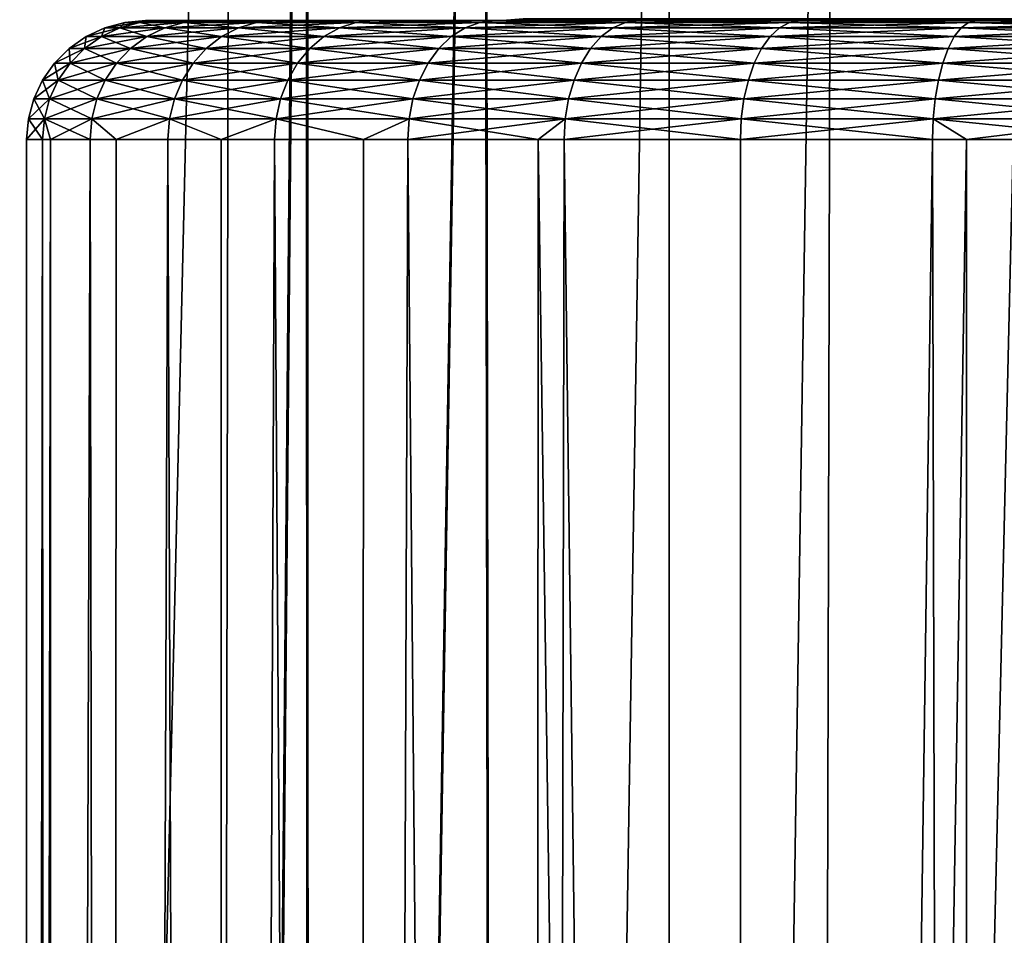
# Model space of a CAD drawing. Extents: x -25 to 25, y -112 to 25.
# Drawn here: x -6 to -2, y -30 to -26 of the extents above; entities that cross this region are included whole.
import ezdxf

# ---------------------------------------------------------------- set-up
doc = ezdxf.new("R2010")
doc.units = 0
doc.layers.add('L1', color=7, linetype='CONTINUOUS')
doc.layers.add('L2', color=7, linetype='CONTINUOUS')

msp = doc.modelspace()

# ---------------------------------------------------------------- linework, layer by layer
at = {"layer": 'L1', "color": 7}
for points in [[(-6.2029, -17.95895, -12.60767), (-6.197081, -63.4519, -12.61545), (-5.140285, -18.29146, -11.83299)], [(-6.197081, -63.4519, -27.38455), (-6.2029, -17.95895, -27.39233), (-5.140285, -18.29146, -28.16701)], [(-5.140285, -18.29146, -11.83299), (-6.197081, -63.4519, -12.61545), (-5.217184, -63.4519, -11.8819)], [(-6.197081, -63.4519, -27.38455), (-5.140285, -18.29146, -28.16701), (-5.217184, -63.4519, -28.1181)], [(-5.140285, -18.29146, -11.83299), (-5.217184, -63.4519, -11.8819), (-4.817351, -18.37229, -11.65687)], [(-5.217184, -63.4519, -28.1181), (-5.140285, -18.29146, -28.16701), (-4.825, -18.37714, -28.35714)], [(-4.817351, -18.37229, -11.65687), (-5.217184, -63.4519, -11.8819), (-4.814527, -63.4519, -11.66204)], [(-4.817351, -18.37229, -11.65687), (-4.814527, -63.4519, -11.66204), (-4.08278, -18.55616, -11.25624)], [(-5.217184, -63.4519, -28.1181), (-4.825, -18.37714, -28.35714), (-4.814527, -63.4519, -28.33796)], [(-4.814527, -63.4519, -28.33796), (-4.825, -18.37714, -28.35714), (-4.076858, -18.55746, -28.74653)], [(-4.08278, -18.55616, -11.25624), (-4.814527, -63.4519, -11.66204), (-4.008755, -63.4519, -11.22205)], [(-4.814527, -63.4519, -28.33796), (-4.076858, -18.55746, -28.74653), (-4.008755, -63.4519, -28.77795)], [(-4.08278, -18.55616, -11.25624), (-4.008755, -63.4519, -11.22205), (-3.300494, -18.71114, -10.93196)], [(-4.008755, -63.4519, -28.77795), (-4.076858, -18.55746, -28.74653), (-3.300494, -18.71114, -29.06803)], [(-3.300494, -18.71114, -10.93196), (-4.008755, -63.4519, -11.22205), (-3.292008, -63.4519, -10.95472)], [(-4.008755, -63.4519, -28.77795), (-3.300494, -18.71114, -29.06803), (-3.292008, -63.4519, -29.04528)], [(-3.300494, -18.71114, -10.93196), (-3.292008, -63.4519, -10.95472), (-2.605737, -18.82047, -10.70846)], [(-3.292008, -63.4519, -29.04528), (-3.300494, -18.71114, -29.06803), (-2.605737, -18.82047, -29.29154)], [(-2.605737, -18.82047, -10.70846), (-3.292008, -63.4519, -10.95472), (-2.718719, -63.4519, -10.74089)], [(-3.292008, -63.4519, -29.04528), (-2.605737, -18.82047, -29.29154), (-2.718719, -63.4519, -29.25911)], [(-2.605737, -18.82047, -10.70846), (-2.718719, -63.4519, -10.74089), (-1.675705, -18.92596, -10.49661)], [(-2.718719, -63.4519, -29.25911), (-2.605737, -18.82047, -29.29154), (-1.675705, -18.92596, -29.50339)], [(-1.675705, -18.92596, -10.49661), (-2.718719, -63.4519, -10.74089), (-1.672092, -63.4519, -10.51321)], [(-2.718719, -63.4519, -29.25911), (-1.675705, -18.92596, -29.50339), (-1.672092, -63.4519, -29.48679)]]:
    msp.add_3dface(points, dxfattribs=at)
at = {"layer": 'L2', "color": 7}
for points in [[(-5.685777, -26.06699, 22.35699), (-5.67101, -26.03015, 21.5), (-5.75, -26.06699, 21.5)], [(-5.75, -26.06699, 21.5), (-5.67101, -26.03015, 21.5), (-5.60767, -26.03015, 20.65478)], [(-5.75, -26.06699, 21.5), (-5.60767, -26.03015, 20.65478), (-5.685777, -26.06699, 20.64301)], [(-5.494544, -26.06699, 23.19484), (-5.60767, -26.03015, 22.34522), (-5.685777, -26.06699, 22.35699)], [(-5.685777, -26.06699, 22.35699), (-5.60767, -26.03015, 22.34522), (-5.67101, -26.03015, 21.5)], [(-5.685777, -26.06699, 20.64301), (-5.60767, -26.03015, 20.65478), (-5.419063, -26.03015, 19.82844)], [(-5.685777, -26.06699, 20.64301), (-5.419063, -26.03015, 19.82844), (-5.494544, -26.06699, 19.80516)], [(-5.60767, -26.03015, 22.34522), (-5.586824, -26.0076, 21.5), (-5.67101, -26.03015, 21.5)], [(-5.67101, -26.03015, 21.5), (-5.586824, -26.0076, 21.5), (-5.524424, -26.0076, 20.66733)], [(-5.67101, -26.03015, 21.5), (-5.524424, -26.0076, 20.66733), (-5.60767, -26.03015, 20.65478)], [(-5.419063, -26.03015, 23.17156), (-5.524424, -26.0076, 22.33267), (-5.60767, -26.03015, 22.34522)], [(-5.60767, -26.03015, 22.34522), (-5.524424, -26.0076, 22.33267), (-5.586824, -26.0076, 21.5)], [(-5.60767, -26.03015, 20.65478), (-5.524424, -26.0076, 20.66733), (-5.338617, -26.0076, 19.85325)], [(-5.60767, -26.03015, 20.65478), (-5.338617, -26.0076, 19.85325), (-5.419063, -26.03015, 19.82844)], [(-5.494544, -26.06699, 23.19484), (-5.419063, -26.03015, 23.17156), (-5.60767, -26.03015, 22.34522)], [(-5.524424, -26.0076, 22.33267), (-5.5, -26, 21.5), (-5.586824, -26.0076, 21.5)], [(-5.586824, -26.0076, 21.5), (-5.5, -26, 21.5), (-5.438569, -26, 20.68027)], [(-5.586824, -26.0076, 21.5), (-5.438569, -26, 20.68027), (-5.524424, -26.0076, 20.66733)], [(-5.338617, -26.0076, 23.14674), (-5.438569, -26, 22.31973), (-5.524424, -26.0076, 22.33267)], [(-5.524424, -26.0076, 22.33267), (-5.438569, -26, 22.31973), (-5.5, -26, 21.5)], [(-5.524424, -26.0076, 20.66733), (-5.438569, -26, 20.68027), (-5.25565, -26, 19.87885)], [(-5.524424, -26.0076, 20.66733), (-5.25565, -26, 19.87885), (-5.338617, -26.0076, 19.85325)], [(-5.419063, -26.03015, 23.17156), (-5.338617, -26.0076, 23.14674), (-5.524424, -26.0076, 22.33267)], [(-4, -26, 21.5), (-5.438569, -26, 20.68027), (-5.5, -26, 21.5)], [(-4, -26, 21.5), (-5.5, -26, 21.5), (-3.939231, -26, 22.19459)], [(-3.939231, -26, 22.19459), (-5.5, -26, 21.5), (-5.438569, -26, 22.31973)], [(-5.180571, -26.06699, 23.99483), (-5.419063, -26.03015, 23.17156), (-5.494544, -26.06699, 23.19484)], [(-5.494544, -26.06699, 19.80516), (-5.419063, -26.03015, 19.82844), (-5.109404, -26.03015, 19.03944)], [(-5.494544, -26.06699, 19.80516), (-5.109404, -26.03015, 19.03944), (-5.180571, -26.06699, 19.00517)], [(-3.939231, -26, 20.80541), (-5.25565, -26, 19.87885), (-5.438569, -26, 20.68027)], [(-3.939231, -26, 20.80541), (-5.438569, -26, 20.68027), (-4, -26, 21.5)], [(-3.939231, -26, 22.19459), (-5.438569, -26, 22.31973), (-3.75877, -26, 22.86808)], [(-3.75877, -26, 22.86808), (-5.438569, -26, 22.31973), (-5.25565, -26, 23.12115)], [(-5.338617, -26.0076, 23.14674), (-5.25565, -26, 23.12115), (-5.438569, -26, 22.31973)], [(-5.109404, -26.03015, 23.96056), (-5.338617, -26.0076, 23.14674), (-5.419063, -26.03015, 23.17156)], [(-5.419063, -26.03015, 19.82844), (-5.338617, -26.0076, 19.85325), (-5.033555, -26.0076, 19.07597)], [(-5.419063, -26.03015, 19.82844), (-5.033555, -26.0076, 19.07597), (-5.109404, -26.03015, 19.03944)], [(-5.180571, -26.06699, 23.99483), (-5.109404, -26.03015, 23.96056), (-5.419063, -26.03015, 23.17156)], [(-5.033555, -26.0076, 23.92403), (-5.25565, -26, 23.12115), (-5.338617, -26.0076, 23.14674)], [(-5.338617, -26.0076, 19.85325), (-5.25565, -26, 19.87885), (-4.955329, -26, 19.11364)], [(-5.338617, -26.0076, 19.85325), (-4.955329, -26, 19.11364), (-5.033555, -26.0076, 19.07597)], [(-5.109404, -26.03015, 23.96056), (-5.033555, -26.0076, 23.92403), (-5.338617, -26.0076, 23.14674)], [(-3.75877, -26, 20.13192), (-4.955329, -26, 19.11364), (-5.25565, -26, 19.87885)], [(-3.75877, -26, 20.13192), (-5.25565, -26, 19.87885), (-3.939231, -26, 20.80541)], [(-3.75877, -26, 22.86808), (-5.25565, -26, 23.12115), (-4.955329, -26, 23.88636)], [(-5.033555, -26.0076, 23.92403), (-4.955329, -26, 23.88636), (-5.25565, -26, 23.12115)], [(-4.750873, -26.06699, 24.73909), (-5.109404, -26.03015, 23.96056), (-5.180571, -26.06699, 23.99483)], [(-5.180571, -26.06699, 19.00517), (-5.109404, -26.03015, 19.03944), (-4.685608, -26.03015, 18.30541)], [(-5.180571, -26.06699, 19.00517), (-4.685608, -26.03015, 18.30541), (-4.750873, -26.06699, 18.26091)], [(-4.685608, -26.03015, 24.69459), (-5.033555, -26.0076, 23.92403), (-5.109404, -26.03015, 23.96056)], [(-5.109404, -26.03015, 19.03944), (-5.033555, -26.0076, 19.07597), (-4.616051, -26.0076, 18.35283)], [(-5.109404, -26.03015, 19.03944), (-4.616051, -26.0076, 18.35283), (-4.685608, -26.03015, 18.30541)], [(-4.750873, -26.06699, 24.73909), (-4.685608, -26.03015, 24.69459), (-5.109404, -26.03015, 23.96056)], [(-4.616051, -26.0076, 24.64717), (-4.955329, -26, 23.88636), (-5.033555, -26.0076, 23.92403)], [(-5.033555, -26.0076, 19.07597), (-4.955329, -26, 19.11364), (-4.544313, -26, 18.40174)], [(-5.033555, -26.0076, 19.07597), (-4.544313, -26, 18.40174), (-4.616051, -26.0076, 18.35283)], [(-4.685608, -26.03015, 24.69459), (-4.616051, -26.0076, 24.64717), (-5.033555, -26.0076, 23.92403)], [(-3.75877, -26, 22.86808), (-4.955329, -26, 23.88636), (-3.464102, -26, 23.5)], [(-3.464102, -26, 23.5), (-4.955329, -26, 23.88636), (-4.544313, -26, 24.59826)], [(-3.464102, -26, 19.5), (-4.544313, -26, 18.40174), (-4.955329, -26, 19.11364)], [(-3.464102, -26, 19.5), (-4.955329, -26, 19.11364), (-3.75877, -26, 20.13192)], [(-4.616051, -26.0076, 24.64717), (-4.544313, -26, 24.59826), (-4.955329, -26, 23.88636)], [(-4.215048, -26.06699, 25.41099), (-4.685608, -26.03015, 24.69459), (-4.750873, -26.06699, 24.73909)], [(-4.750873, -26.06699, 18.26091), (-4.685608, -26.03015, 18.30541), (-4.157145, -26.03015, 17.64273)], [(-4.750873, -26.06699, 18.26091), (-4.157145, -26.03015, 17.64273), (-4.215048, -26.06699, 17.58901)], [(-4.157145, -26.03015, 25.35727), (-4.616051, -26.0076, 24.64717), (-4.685608, -26.03015, 24.69459)], [(-4.685608, -26.03015, 18.30541), (-4.616051, -26.0076, 18.35283), (-4.095432, -26.0076, 17.69999)], [(-4.685608, -26.03015, 18.30541), (-4.095432, -26.0076, 17.69999), (-4.157145, -26.03015, 17.64273)], [(-4.215048, -26.06699, 25.41099), (-4.157145, -26.03015, 25.35727), (-4.685608, -26.03015, 24.69459)], [(-4.095432, -26.0076, 25.30001), (-4.544313, -26, 24.59826), (-4.616051, -26.0076, 24.64717)], [(-4.616051, -26.0076, 18.35283), (-4.544313, -26, 18.40174), (-4.031785, -26, 17.75905)], [(-4.616051, -26.0076, 18.35283), (-4.031785, -26, 17.75905), (-4.095432, -26.0076, 17.69999)], [(-4.157145, -26.03015, 25.35727), (-4.095432, -26.0076, 25.30001), (-4.616051, -26.0076, 24.64717)], [(-3.464102, -26, 23.5), (-4.544313, -26, 24.59826), (-3.064178, -26, 24.07115)], [(-3.064178, -26, 24.07115), (-4.544313, -26, 24.59826), (-4.031785, -26, 25.24095)], [(-3.064178, -26, 18.92885), (-4.031785, -26, 17.75905), (-4.544313, -26, 18.40174)], [(-3.064178, -26, 18.92885), (-4.544313, -26, 18.40174), (-3.464102, -26, 19.5)], [(-4.095432, -26.0076, 25.30001), (-4.031785, -26, 25.24095), (-4.544313, -26, 24.59826)], [(-3.585066, -26.06699, 25.99553), (-4.157145, -26.03015, 25.35727), (-4.215048, -26.06699, 25.41099)], [(-4.215048, -26.06699, 17.58901), (-4.157145, -26.03015, 17.64273), (-3.535817, -26.03015, 17.06623)], [(-4.215048, -26.06699, 17.58901), (-3.535817, -26.03015, 17.06623), (-3.585066, -26.06699, 17.00447)], [(-3.535817, -26.03015, 25.93377), (-4.095432, -26.0076, 25.30001), (-4.157145, -26.03015, 25.35727)], [(-4.157145, -26.03015, 17.64273), (-4.095432, -26.0076, 17.69999), (-3.483328, -26.0076, 17.13205)], [(-4.157145, -26.03015, 17.64273), (-3.483328, -26.0076, 17.13205), (-3.535817, -26.03015, 17.06623)], [(-3.585066, -26.06699, 25.99553), (-3.535817, -26.03015, 25.93377), (-4.157145, -26.03015, 25.35727)], [(-3.483328, -26.0076, 25.86796), (-4.031785, -26, 25.24095), (-4.095432, -26.0076, 25.30001)], [(-4.095432, -26.0076, 17.69999), (-4.031785, -26, 17.75905), (-3.429194, -26, 17.19993)], [(-4.095432, -26.0076, 17.69999), (-3.429194, -26, 17.19993), (-3.483328, -26.0076, 17.13205)], [(-3.535817, -26.03015, 25.93377), (-3.483328, -26.0076, 25.86796), (-4.095432, -26.0076, 25.30001)], [(-3.064178, -26, 24.07115), (-4.031785, -26, 25.24095), (-2.57115, -26, 24.56418)], [(-2.57115, -26, 24.56418), (-4.031785, -26, 25.24095), (-3.429194, -26, 25.80007)], [(-3.429194, -26, 17.19993), (-4.031785, -26, 17.75905), (-3.064178, -26, 18.92885)], [(-3.483328, -26.0076, 25.86796), (-3.429194, -26, 25.80007), (-4.031785, -26, 25.24095)], [(-3.939231, -26, 22.19459), (-3.853726, -25.9924, 22.17952), (-4, -26, 21.5)], [(-4, -26, 21.5), (-3.853726, -25.9924, 22.17952), (-3.913176, -25.9924, 21.5)], [(-4, -26, 21.5), (-3.913176, -25.9924, 21.5), (-3.939231, -26, 20.80541)], [(-3.75877, -26, 22.86808), (-3.677183, -25.9924, 22.83839), (-3.939231, -26, 22.19459)], [(-3.939231, -26, 22.19459), (-3.677183, -25.9924, 22.83839), (-3.853726, -25.9924, 22.17952)], [(-3.939231, -26, 20.80541), (-3.913176, -25.9924, 21.5), (-3.853726, -25.9924, 20.82048)], [(-3.939231, -26, 20.80541), (-3.853726, -25.9924, 20.82048), (-3.75877, -26, 20.13192)], [(-3.75877, -26, 20.13192), (-3.853726, -25.9924, 20.82048), (-3.677183, -25.9924, 20.16162)], [(-3.464102, -26, 23.5), (-3.38891, -25.9924, 23.45659), (-3.75877, -26, 22.86808)], [(-3.75877, -26, 22.86808), (-3.38891, -25.9924, 23.45659), (-3.677183, -25.9924, 22.83839)], [(-3.75877, -26, 20.13192), (-3.677183, -25.9924, 20.16162), (-3.464102, -26, 19.5)], [(-3.464102, -26, 19.5), (-3.677183, -25.9924, 20.16162), (-3.38891, -25.9924, 19.54341)], [(-2.875, -26.06699, 26.47965), (-3.535817, -26.03015, 25.93377), (-3.585066, -26.06699, 25.99553)], [(-3.585066, -26.06699, 17.00447), (-3.535817, -26.03015, 17.06623), (-2.835505, -26.03015, 16.58876)], [(-3.585066, -26.06699, 17.00447), (-2.835505, -26.03015, 16.58876), (-2.875, -26.06699, 16.52035)], [(-2.835505, -26.03015, 26.41124), (-3.483328, -26.0076, 25.86796), (-3.535817, -26.03015, 25.93377)], [(-3.535817, -26.03015, 17.06623), (-3.483328, -26.0076, 17.13205), (-2.793412, -26.0076, 16.66167)], [(-3.535817, -26.03015, 17.06623), (-2.793412, -26.0076, 16.66167), (-2.835505, -26.03015, 16.58876)], [(-2.875, -26.06699, 26.47965), (-2.835505, -26.03015, 26.41124), (-3.535817, -26.03015, 25.93377)], [(-2.793412, -26.0076, 26.33833), (-3.429194, -26, 25.80007), (-3.483328, -26.0076, 25.86796)], [(-3.483328, -26.0076, 17.13205), (-3.429194, -26, 17.19993), (-2.75, -26, 16.73686)], [(-3.483328, -26.0076, 17.13205), (-2.75, -26, 16.73686), (-2.793412, -26.0076, 16.66167)], [(-2.835505, -26.03015, 26.41124), (-2.793412, -26.0076, 26.33833), (-3.483328, -26.0076, 25.86796)], [(-3.064178, -26, 24.07115), (-2.997667, -25.9924, 24.01534), (-3.464102, -26, 23.5)], [(-3.464102, -26, 23.5), (-2.997667, -25.9924, 24.01534), (-3.38891, -25.9924, 23.45659)], [(-3.464102, -26, 19.5), (-3.38891, -25.9924, 19.54341), (-3.064178, -26, 18.92885)], [(-2.57115, -26, 18.43582), (-2.75, -26, 16.73686), (-3.429194, -26, 17.19993)], [(-2.57115, -26, 18.43582), (-3.429194, -26, 17.19993), (-3.064178, -26, 18.92885)], [(-2.57115, -26, 24.56418), (-3.429194, -26, 25.80007), (-2, -26, 24.9641)], [(-2, -26, 24.9641), (-3.429194, -26, 25.80007), (-2.75, -26, 26.26314)], [(-2.793412, -26.0076, 26.33833), (-2.75, -26, 26.26314), (-3.429194, -26, 25.80007)], [(-3.064178, -26, 18.92885), (-3.38891, -25.9924, 19.54341), (-2.997667, -25.9924, 18.98466)], [(-2.57115, -26, 24.56418), (-2.515341, -25.9924, 24.49767), (-3.064178, -26, 24.07115)], [(-3.064178, -26, 24.07115), (-2.515341, -25.9924, 24.49767), (-2.997667, -25.9924, 24.01534)], [(-3.064178, -26, 18.92885), (-2.997667, -25.9924, 18.98466), (-2.57115, -26, 18.43582)], [(-2.57115, -26, 18.43582), (-2.997667, -25.9924, 18.98466), (-2.515341, -25.9924, 18.50233)], [(-2.100711, -26.06699, 26.85252), (-2.835505, -26.03015, 26.41124), (-2.875, -26.06699, 26.47965)], [(-2.875, -26.06699, 16.52035), (-2.835505, -26.03015, 16.58876), (-2.071853, -26.03015, 16.22101)], [(-2.875, -26.06699, 16.52035), (-2.071853, -26.03015, 16.22101), (-2.100711, -26.06699, 16.14748)], [(-2.071853, -26.03015, 26.77899), (-2.793412, -26.0076, 26.33833), (-2.835505, -26.03015, 26.41124)], [(-2.835505, -26.03015, 16.58876), (-2.793412, -26.0076, 16.66167), (-2.041096, -26.0076, 16.29937)], [(-2.835505, -26.03015, 16.58876), (-2.041096, -26.0076, 16.29937), (-2.071853, -26.03015, 16.22101)], [(-2.100711, -26.06699, 26.85252), (-2.071853, -26.03015, 26.77899), (-2.835505, -26.03015, 26.41124)], [(-2.041096, -26.0076, 26.70063), (-2.75, -26, 26.26314), (-2.793412, -26.0076, 26.33833)], [(-2.793412, -26.0076, 16.66167), (-2.75, -26, 16.73686), (-2.009376, -26, 16.38019)], [(-2.793412, -26.0076, 16.66167), (-2.009376, -26, 16.38019), (-2.041096, -26.0076, 16.29937)], [(-2.071853, -26.03015, 26.77899), (-2.041096, -26.0076, 26.70063), (-2.793412, -26.0076, 26.33833)], [(-2, -26, 18.0359), (-2.009376, -26, 16.38019), (-2.75, -26, 16.73686)], [(-2, -26, 18.0359), (-2.75, -26, 16.73686), (-2.57115, -26, 18.43582)], [(-2, -26, 24.9641), (-2.75, -26, 26.26314), (-1.368081, -26, 25.25877)], [(-1.368081, -26, 25.25877), (-2.75, -26, 26.26314), (-2.009376, -26, 26.61981)], [(-2.041096, -26.0076, 26.70063), (-2.009376, -26, 26.61981), (-2.75, -26, 26.26314)], [(-2, -26, 24.9641), (-1.956588, -25.9924, 24.88891), (-2.57115, -26, 24.56418)], [(-2.57115, -26, 24.56418), (-1.956588, -25.9924, 24.88891), (-2.515341, -25.9924, 24.49767)], [(-2.57115, -26, 18.43582), (-2.515341, -25.9924, 18.50233), (-2, -26, 18.0359)], [(-2, -26, 18.0359), (-2.515341, -25.9924, 18.50233), (-1.956588, -25.9924, 18.11109)], [(-1.279495, -26.06699, 27.10584), (-2.071853, -26.03015, 26.77899), (-2.100711, -26.06699, 26.85252)], [(-2.100711, -26.06699, 16.14748), (-2.071853, -26.03015, 16.22101), (-1.261918, -26.03015, 15.97117)], [(-2.100711, -26.06699, 16.14748), (-1.261918, -26.03015, 15.97117), (-1.279495, -26.06699, 15.89417)], [(-1.261918, -26.03015, 27.02883), (-2.041096, -26.0076, 26.70063), (-2.071853, -26.03015, 26.77899)], [(-2.071853, -26.03015, 16.22101), (-2.041096, -26.0076, 16.29937), (-1.243185, -26.0076, 16.05325)], [(-2.071853, -26.03015, 16.22101), (-1.243185, -26.0076, 16.05325), (-1.261918, -26.03015, 15.97117)], [(-1.279495, -26.06699, 27.10584), (-1.261918, -26.03015, 27.02883), (-2.071853, -26.03015, 26.77899)], [(-1.243185, -26.0076, 26.94675), (-2.009376, -26, 26.61981), (-2.041096, -26.0076, 26.70063)], [(-2.041096, -26.0076, 16.29937), (-2.009376, -26, 16.38019), (-1.223865, -26, 16.1379)], [(-2.041096, -26.0076, 16.29937), (-1.223865, -26, 16.1379), (-1.243185, -26.0076, 16.05325)], [(-1.261918, -26.03015, 27.02883), (-1.243185, -26.0076, 26.94675), (-2.041096, -26.0076, 26.70063)], [(-1.368081, -26, 17.74123), (-1.223865, -26, 16.1379), (-2.009376, -26, 16.38019)], [(-1.368081, -26, 17.74123), (-2.009376, -26, 16.38019), (-2, -26, 18.0359)], [(-1.368081, -26, 25.25877), (-2.009376, -26, 26.61981), (-0.694593, -26, 25.43923)], [(-0.694593, -26, 25.43923), (-2.009376, -26, 26.61981), (-1.223865, -26, 26.8621)], [(-1.243185, -26.0076, 26.94675), (-1.223865, -26, 26.8621), (-2.009376, -26, 26.61981)], [(-1.368081, -26, 25.25877), (-1.338385, -25.9924, 25.17718), (-2, -26, 24.9641)], [(-2, -26, 24.9641), (-1.338385, -25.9924, 25.17718), (-1.956588, -25.9924, 24.88891)], [(-2, -26, 18.0359), (-1.956588, -25.9924, 18.11109), (-1.368081, -26, 17.74123)], [(-1.368081, -26, 17.74123), (-1.956588, -25.9924, 18.11109), (-1.338385, -25.9924, 17.82282)], [(-5.756374, -26.11698, 22.36763), (-5.75, -26.06699, 21.5), (-5.821394, -26.11698, 21.5)], [(-5.821394, -26.11698, 21.5), (-5.75, -26.06699, 21.5), (-5.685777, -26.06699, 20.64301)], [(-5.821394, -26.11698, 21.5), (-5.685777, -26.06699, 20.64301), (-5.756374, -26.11698, 20.63237)], [(-5.562766, -26.11698, 23.21589), (-5.685777, -26.06699, 22.35699), (-5.756374, -26.11698, 22.36763)], [(-5.756374, -26.11698, 22.36763), (-5.685777, -26.06699, 22.35699), (-5.75, -26.06699, 21.5)], [(-5.756374, -26.11698, 20.63237), (-5.685777, -26.06699, 20.64301), (-5.494544, -26.06699, 19.80516)], [(-5.756374, -26.11698, 20.63237), (-5.494544, -26.06699, 19.80516), (-5.562766, -26.11698, 19.78411)], [(-5.562766, -26.11698, 23.21589), (-5.494544, -26.06699, 23.19484), (-5.685777, -26.06699, 22.35699)], [(-5.244894, -26.11698, 24.02581), (-5.494544, -26.06699, 23.19484), (-5.562766, -26.11698, 23.21589)], [(-5.562766, -26.11698, 19.78411), (-5.494544, -26.06699, 19.80516), (-5.180571, -26.06699, 19.00517)], [(-5.562766, -26.11698, 19.78411), (-5.180571, -26.06699, 19.00517), (-5.244894, -26.11698, 18.97419)], [(-5.244894, -26.11698, 24.02581), (-5.180571, -26.06699, 23.99483), (-5.494544, -26.06699, 23.19484)], [(-4.809861, -26.11698, 24.77931), (-5.180571, -26.06699, 23.99483), (-5.244894, -26.11698, 24.02581)], [(-5.244894, -26.11698, 18.97419), (-5.180571, -26.06699, 19.00517), (-4.750873, -26.06699, 18.26091)], [(-5.244894, -26.11698, 18.97419), (-4.750873, -26.06699, 18.26091), (-4.809861, -26.11698, 18.22069)], [(-4.809861, -26.11698, 24.77931), (-4.750873, -26.06699, 24.73909), (-5.180571, -26.06699, 23.99483)], [(-4.267384, -26.11698, 25.45955), (-4.750873, -26.06699, 24.73909), (-4.809861, -26.11698, 24.77931)], [(-4.809861, -26.11698, 18.22069), (-4.750873, -26.06699, 18.26091), (-4.215048, -26.06699, 17.58901)], [(-4.809861, -26.11698, 18.22069), (-4.215048, -26.06699, 17.58901), (-4.267384, -26.11698, 17.54045)], [(-4.267384, -26.11698, 25.45955), (-4.215048, -26.06699, 25.41099), (-4.750873, -26.06699, 24.73909)], [(-3.62958, -26.11698, 26.05135), (-4.215048, -26.06699, 25.41099), (-4.267384, -26.11698, 25.45955)], [(-4.267384, -26.11698, 17.54045), (-4.215048, -26.06699, 17.58901), (-3.585066, -26.06699, 17.00447)], [(-4.267384, -26.11698, 17.54045), (-3.585066, -26.06699, 17.00447), (-3.62958, -26.11698, 16.94865)], [(-3.62958, -26.11698, 26.05135), (-3.585066, -26.06699, 25.99553), (-4.215048, -26.06699, 25.41099)], [(-2.910697, -26.11698, 26.54148), (-3.585066, -26.06699, 25.99553), (-3.62958, -26.11698, 26.05135)], [(-3.62958, -26.11698, 16.94865), (-3.585066, -26.06699, 17.00447), (-2.875, -26.06699, 16.52035)], [(-3.62958, -26.11698, 16.94865), (-2.875, -26.06699, 16.52035), (-2.910697, -26.11698, 16.45852)], [(-2.910697, -26.11698, 26.54148), (-2.875, -26.06699, 26.47965), (-3.585066, -26.06699, 25.99553)], [(-2.126794, -26.11698, 26.91898), (-2.875, -26.06699, 26.47965), (-2.910697, -26.11698, 26.54148)], [(-2.910697, -26.11698, 16.45852), (-2.875, -26.06699, 16.52035), (-2.100711, -26.06699, 16.14748)], [(-2.910697, -26.11698, 16.45852), (-2.100711, -26.06699, 16.14748), (-2.126794, -26.11698, 16.08102)], [(-2.126794, -26.11698, 26.91898), (-2.100711, -26.06699, 26.85252), (-2.875, -26.06699, 26.47965)], [(-1.295382, -26.11698, 27.17544), (-2.100711, -26.06699, 26.85252), (-2.126794, -26.11698, 26.91898)], [(-2.126794, -26.11698, 16.08102), (-2.100711, -26.06699, 16.14748), (-1.279495, -26.06699, 15.89417)], [(-2.126794, -26.11698, 16.08102), (-1.279495, -26.06699, 15.89417), (-1.295382, -26.11698, 15.82456)], [(-1.295382, -26.11698, 27.17544), (-1.279495, -26.06699, 27.10584), (-2.100711, -26.06699, 26.85252)], [(-5.817314, -26.17861, 22.37682), (-5.821394, -26.11698, 21.5), (-5.883022, -26.17861, 21.5)], [(-5.883022, -26.17861, 21.5), (-5.821394, -26.11698, 21.5), (-5.756374, -26.11698, 20.63237)], [(-5.883022, -26.17861, 21.5), (-5.756374, -26.11698, 20.63237), (-5.817314, -26.17861, 20.62318)], [(-5.817314, -26.17861, 22.37682), (-5.756374, -26.11698, 22.36763), (-5.821394, -26.11698, 21.5)], [(-5.621656, -26.17861, 23.23405), (-5.756374, -26.11698, 22.36763), (-5.817314, -26.17861, 22.37682)], [(-5.817314, -26.17861, 20.62318), (-5.756374, -26.11698, 20.63237), (-5.562766, -26.11698, 19.78411)], [(-5.817314, -26.17861, 20.62318), (-5.562766, -26.11698, 19.78411), (-5.621656, -26.17861, 19.76595)], [(-5.621656, -26.17861, 23.23405), (-5.562766, -26.11698, 23.21589), (-5.756374, -26.11698, 22.36763)], [(-5.30042, -26.17861, 24.05255), (-5.562766, -26.11698, 23.21589), (-5.621656, -26.17861, 23.23405)], [(-5.621656, -26.17861, 19.76595), (-5.562766, -26.11698, 19.78411), (-5.244894, -26.11698, 18.97419)], [(-5.621656, -26.17861, 19.76595), (-5.244894, -26.11698, 18.97419), (-5.30042, -26.17861, 18.94745)], [(-5.30042, -26.17861, 24.05255), (-5.244894, -26.11698, 24.02581), (-5.562766, -26.11698, 23.21589)], [(-4.860781, -26.17861, 24.81402), (-5.244894, -26.11698, 24.02581), (-5.30042, -26.17861, 24.05255)], [(-5.30042, -26.17861, 18.94745), (-5.244894, -26.11698, 18.97419), (-4.809861, -26.11698, 18.22069)], [(-5.30042, -26.17861, 18.94745), (-4.809861, -26.11698, 18.22069), (-4.860781, -26.17861, 18.18598)], [(-4.860781, -26.17861, 24.81402), (-4.809861, -26.11698, 24.77931), (-5.244894, -26.11698, 24.02581)], [(-4.31256, -26.17861, 25.50147), (-4.809861, -26.11698, 24.77931), (-4.860781, -26.17861, 24.81402)], [(-4.860781, -26.17861, 18.18598), (-4.809861, -26.11698, 18.22069), (-4.267384, -26.11698, 17.54045)], [(-4.860781, -26.17861, 18.18598), (-4.267384, -26.11698, 17.54045), (-4.31256, -26.17861, 17.49853)], [(-4.31256, -26.17861, 25.50147), (-4.267384, -26.11698, 25.45955), (-4.809861, -26.11698, 24.77931)], [(-3.668004, -26.17861, 26.09953), (-4.267384, -26.11698, 25.45955), (-4.31256, -26.17861, 25.50147)], [(-4.31256, -26.17861, 17.49853), (-4.267384, -26.11698, 17.54045), (-3.62958, -26.11698, 16.94865)], [(-4.31256, -26.17861, 17.49853), (-3.62958, -26.11698, 16.94865), (-3.668004, -26.17861, 16.90047)], [(-3.668004, -26.17861, 26.09953), (-3.62958, -26.11698, 26.05135), (-4.267384, -26.11698, 25.45955)], [(-2.941511, -26.17861, 26.59485), (-3.62958, -26.11698, 26.05135), (-3.668004, -26.17861, 26.09953)], [(-3.668004, -26.17861, 16.90047), (-3.62958, -26.11698, 16.94865), (-2.910697, -26.11698, 16.45852)], [(-3.668004, -26.17861, 16.90047), (-2.910697, -26.11698, 16.45852), (-2.941511, -26.17861, 16.40515)], [(-2.941511, -26.17861, 26.59485), (-2.910697, -26.11698, 26.54148), (-3.62958, -26.11698, 26.05135)], [(-2.149309, -26.17861, 26.97635), (-2.910697, -26.11698, 26.54148), (-2.941511, -26.17861, 26.59485)], [(-2.941511, -26.17861, 16.40515), (-2.910697, -26.11698, 16.45852), (-2.126794, -26.11698, 16.08102)], [(-2.941511, -26.17861, 16.40515), (-2.126794, -26.11698, 16.08102), (-2.149309, -26.17861, 16.02365)], [(-2.149309, -26.17861, 26.97635), (-2.126794, -26.11698, 26.91898), (-2.910697, -26.11698, 26.54148)], [(-1.309096, -26.17861, 27.23552), (-2.126794, -26.11698, 26.91898), (-2.149309, -26.17861, 26.97635)], [(-2.149309, -26.17861, 16.02365), (-2.126794, -26.11698, 16.08102), (-1.295382, -26.11698, 15.82456)], [(-2.149309, -26.17861, 16.02365), (-1.295382, -26.11698, 15.82456), (-1.309096, -26.17861, 15.76448)], [(-1.309096, -26.17861, 27.23552), (-1.295382, -26.11698, 27.17544), (-2.126794, -26.11698, 26.91898)], [(-5.866746, -26.25, 22.38427), (-5.883022, -26.17861, 21.5), (-5.933013, -26.25, 21.5)], [(-5.933013, -26.25, 21.5), (-5.883022, -26.17861, 21.5), (-5.817314, -26.17861, 20.62318)], [(-5.933013, -26.25, 21.5), (-5.817314, -26.17861, 20.62318), (-5.866746, -26.25, 20.61573)], [(-5.866746, -26.25, 22.38427), (-5.817314, -26.17861, 22.37682), (-5.883022, -26.17861, 21.5)], [(-5.669426, -26.25, 23.24879), (-5.817314, -26.17861, 22.37682), (-5.866746, -26.25, 22.38427)], [(-5.866746, -26.25, 20.61573), (-5.817314, -26.17861, 20.62318), (-5.621656, -26.17861, 19.76595)], [(-5.866746, -26.25, 20.61573), (-5.621656, -26.17861, 19.76595), (-5.669426, -26.25, 19.75121)], [(-5.669426, -26.25, 23.24879), (-5.621656, -26.17861, 23.23405), (-5.817314, -26.17861, 22.37682)], [(-5.34546, -26.25, 24.07424), (-5.621656, -26.17861, 23.23405), (-5.669426, -26.25, 23.24879)], [(-5.669426, -26.25, 19.75121), (-5.621656, -26.17861, 19.76595), (-5.30042, -26.17861, 18.94745)], [(-5.669426, -26.25, 19.75121), (-5.30042, -26.17861, 18.94745), (-5.34546, -26.25, 18.92576)], [(-5.34546, -26.25, 24.07424), (-5.30042, -26.17861, 24.05255), (-5.621656, -26.17861, 23.23405)], [(-4.902085, -26.25, 24.84219), (-5.30042, -26.17861, 24.05255), (-5.34546, -26.25, 24.07424)], [(-5.34546, -26.25, 18.92576), (-5.30042, -26.17861, 18.94745), (-4.860781, -26.17861, 18.18598)], [(-5.34546, -26.25, 18.92576), (-4.860781, -26.17861, 18.18598), (-4.902085, -26.25, 18.15782)], [(-4.902085, -26.25, 24.84219), (-4.860781, -26.17861, 24.81402), (-5.30042, -26.17861, 24.05255)], [(-4.349206, -26.25, 25.53547), (-4.860781, -26.17861, 24.81402), (-4.902085, -26.25, 24.84219)], [(-4.902085, -26.25, 18.15782), (-4.860781, -26.17861, 18.18598), (-4.31256, -26.17861, 17.49853)], [(-4.902085, -26.25, 18.15782), (-4.31256, -26.17861, 17.49853), (-4.349206, -26.25, 17.46453)], [(-4.349206, -26.25, 25.53547), (-4.31256, -26.17861, 25.50147), (-4.860781, -26.17861, 24.81402)], [(-3.699173, -26.25, 26.13862), (-4.31256, -26.17861, 25.50147), (-4.349206, -26.25, 25.53547)], [(-4.349206, -26.25, 17.46453), (-4.31256, -26.17861, 17.49853), (-3.668004, -26.17861, 16.90047)], [(-4.349206, -26.25, 17.46453), (-3.668004, -26.17861, 16.90047), (-3.699173, -26.25, 16.86138)], [(-3.699173, -26.25, 26.13862), (-3.668004, -26.17861, 26.09953), (-4.31256, -26.17861, 25.50147)], [(-2.966506, -26.25, 26.63814), (-3.668004, -26.17861, 26.09953), (-3.699173, -26.25, 26.13862)], [(-3.699173, -26.25, 16.86138), (-3.668004, -26.17861, 16.90047), (-2.941511, -26.17861, 16.40515)], [(-3.699173, -26.25, 16.86138), (-2.941511, -26.17861, 16.40515), (-2.966506, -26.25, 16.36186)], [(-2.966506, -26.25, 26.63814), (-2.941511, -26.17861, 26.59485), (-3.668004, -26.17861, 26.09953)], [(-2.167573, -26.25, 27.02289), (-2.941511, -26.17861, 26.59485), (-2.966506, -26.25, 26.63814)], [(-2.966506, -26.25, 16.36186), (-2.941511, -26.17861, 16.40515), (-2.149309, -26.17861, 16.02365)], [(-2.966506, -26.25, 16.36186), (-2.149309, -26.17861, 16.02365), (-2.167573, -26.25, 15.97711)], [(-2.167573, -26.25, 27.02289), (-2.149309, -26.17861, 26.97635), (-2.941511, -26.17861, 26.59485)], [(-1.320219, -26.25, 27.28426), (-2.149309, -26.17861, 26.97635), (-2.167573, -26.25, 27.02289)], [(-2.167573, -26.25, 15.97711), (-2.149309, -26.17861, 16.02365), (-1.309096, -26.17861, 15.76448)], [(-2.167573, -26.25, 15.97711), (-1.309096, -26.17861, 15.76448), (-1.320219, -26.25, 15.71574)], [(-1.320219, -26.25, 27.28426), (-1.309096, -26.17861, 27.23552), (-2.149309, -26.17861, 26.97635)], [(-5.903168, -26.32899, 22.38976), (-5.933013, -26.25, 21.5), (-5.969846, -26.32899, 21.5)], [(-5.969846, -26.32899, 21.5), (-5.933013, -26.25, 21.5), (-5.866746, -26.25, 20.61573)], [(-5.969846, -26.32899, 21.5), (-5.866746, -26.25, 20.61573), (-5.903168, -26.32899, 20.61024)], [(-5.903168, -26.32899, 22.38976), (-5.866746, -26.25, 22.38427), (-5.933013, -26.25, 21.5)], [(-5.704623, -26.32899, 23.25964), (-5.866746, -26.25, 22.38427), (-5.903168, -26.32899, 22.38976)], [(-5.903168, -26.32899, 20.61024), (-5.866746, -26.25, 20.61573), (-5.669426, -26.25, 19.75121)], [(-5.903168, -26.32899, 20.61024), (-5.669426, -26.25, 19.75121), (-5.704623, -26.32899, 19.74036)], [(-5.704623, -26.32899, 23.25964), (-5.669426, -26.25, 23.24879), (-5.866746, -26.25, 22.38427)], [(-5.378646, -26.32899, 24.09022), (-5.669426, -26.25, 23.24879), (-5.704623, -26.32899, 23.25964)], [(-5.704623, -26.32899, 19.74036), (-5.669426, -26.25, 19.75121), (-5.34546, -26.25, 18.92576)], [(-5.704623, -26.32899, 19.74036), (-5.34546, -26.25, 18.92576), (-5.378646, -26.32899, 18.90978)], [(-5.378646, -26.32899, 24.09022), (-5.34546, -26.25, 24.07424), (-5.669426, -26.25, 23.24879)], [(-4.932519, -26.32899, 24.86293), (-5.34546, -26.25, 24.07424), (-5.378646, -26.32899, 24.09022)], [(-5.378646, -26.32899, 18.90978), (-5.34546, -26.25, 18.92576), (-4.902085, -26.25, 18.15782)], [(-5.378646, -26.32899, 18.90978), (-4.902085, -26.25, 18.15782), (-4.932519, -26.32899, 18.13707)], [(-4.932519, -26.32899, 24.86293), (-4.902085, -26.25, 24.84219), (-5.34546, -26.25, 24.07424)], [(-4.376207, -26.32899, 25.56053), (-4.902085, -26.25, 24.84219), (-4.932519, -26.32899, 24.86293)], [(-4.932519, -26.32899, 18.13707), (-4.902085, -26.25, 18.15782), (-4.349206, -26.25, 17.46453)], [(-4.932519, -26.32899, 18.13707), (-4.349206, -26.25, 17.46453), (-4.376207, -26.32899, 17.43947)], [(-4.376207, -26.32899, 25.56053), (-4.349206, -26.25, 25.53547), (-4.902085, -26.25, 24.84219)], [(-3.722138, -26.32899, 26.16741), (-4.349206, -26.25, 25.53547), (-4.376207, -26.32899, 25.56053)], [(-4.376207, -26.32899, 17.43947), (-4.349206, -26.25, 17.46453), (-3.699173, -26.25, 16.86138)], [(-4.376207, -26.32899, 17.43947), (-3.699173, -26.25, 16.86138), (-3.722138, -26.32899, 16.83259)], [(-3.722138, -26.32899, 26.16741), (-3.699173, -26.25, 26.13862), (-4.349206, -26.25, 25.53547)], [(-2.984923, -26.32899, 26.67004), (-3.699173, -26.25, 26.13862), (-3.722138, -26.32899, 26.16741)], [(-3.722138, -26.32899, 16.83259), (-3.699173, -26.25, 16.86138), (-2.966506, -26.25, 16.36186)], [(-3.722138, -26.32899, 16.83259), (-2.966506, -26.25, 16.36186), (-2.984923, -26.32899, 16.32996)], [(-2.984923, -26.32899, 26.67004), (-2.966506, -26.25, 26.63814), (-3.699173, -26.25, 26.13862)], [(-2.18103, -26.32899, 27.05717), (-2.966506, -26.25, 26.63814), (-2.984923, -26.32899, 26.67004)], [(-2.984923, -26.32899, 16.32996), (-2.966506, -26.25, 16.36186), (-2.167573, -26.25, 15.97711)], [(-2.984923, -26.32899, 16.32996), (-2.167573, -26.25, 15.97711), (-2.18103, -26.32899, 15.94283)], [(-2.18103, -26.32899, 27.05717), (-2.167573, -26.25, 27.02289), (-2.966506, -26.25, 26.63814)], [(-1.328416, -26.32899, 27.32017), (-2.167573, -26.25, 27.02289), (-2.18103, -26.32899, 27.05717)], [(-2.18103, -26.32899, 15.94283), (-2.167573, -26.25, 15.97711), (-1.320219, -26.25, 15.71574)], [(-2.18103, -26.32899, 15.94283), (-1.320219, -26.25, 15.71574), (-1.328416, -26.32899, 15.67983)], [(-1.328416, -26.32899, 27.32017), (-1.320219, -26.25, 27.28426), (-2.167573, -26.25, 27.02289)], [(-5.925474, -26.41318, 22.39312), (-5.969846, -26.32899, 21.5), (-5.992404, -26.41318, 21.5)], [(-5.992404, -26.41318, 21.5), (-5.969846, -26.32899, 21.5), (-5.903168, -26.32899, 20.61024)], [(-5.992404, -26.41318, 21.5), (-5.903168, -26.32899, 20.61024), (-5.925474, -26.41318, 20.60688)], [(-5.925474, -26.41318, 22.39312), (-5.903168, -26.32899, 22.38976), (-5.969846, -26.32899, 21.5)], [(-5.726178, -26.41318, 23.26629), (-5.903168, -26.32899, 22.38976), (-5.925474, -26.41318, 22.39312)], [(-5.925474, -26.41318, 20.60688), (-5.903168, -26.32899, 20.61024), (-5.704623, -26.32899, 19.74036)], [(-5.925474, -26.41318, 20.60688), (-5.704623, -26.32899, 19.74036), (-5.726178, -26.41318, 19.73371)], [(-5.726178, -26.41318, 23.26629), (-5.704623, -26.32899, 23.25964), (-5.903168, -26.32899, 22.38976)], [(-5.398969, -26.41318, 24.10001), (-5.704623, -26.32899, 23.25964), (-5.726178, -26.41318, 23.26629)], [(-5.726178, -26.41318, 19.73371), (-5.704623, -26.32899, 19.74036), (-5.378646, -26.32899, 18.90978)], [(-5.726178, -26.41318, 19.73371), (-5.378646, -26.32899, 18.90978), (-5.398969, -26.41318, 18.89999)], [(-5.398969, -26.41318, 24.10001), (-5.378646, -26.32899, 24.09022), (-5.704623, -26.32899, 23.25964)], [(-4.951156, -26.41318, 24.87564), (-5.378646, -26.32899, 24.09022), (-5.398969, -26.41318, 24.10001)], [(-5.398969, -26.41318, 18.89999), (-5.378646, -26.32899, 18.90978), (-4.932519, -26.32899, 18.13707)], [(-5.398969, -26.41318, 18.89999), (-4.932519, -26.32899, 18.13707), (-4.951156, -26.41318, 18.12436)], [(-4.951156, -26.41318, 24.87564), (-4.932519, -26.32899, 24.86293), (-5.378646, -26.32899, 24.09022)], [(-4.392743, -26.41318, 25.57587), (-4.932519, -26.32899, 24.86293), (-4.951156, -26.41318, 24.87564)], [(-4.951156, -26.41318, 18.12436), (-4.932519, -26.32899, 18.13707), (-4.376207, -26.32899, 17.43947)], [(-4.951156, -26.41318, 18.12436), (-4.376207, -26.32899, 17.43947), (-4.392743, -26.41318, 17.42413)], [(-4.392743, -26.41318, 25.57587), (-4.376207, -26.32899, 25.56053), (-4.932519, -26.32899, 24.86293)], [(-3.736203, -26.41318, 26.18505), (-4.376207, -26.32899, 25.56053), (-4.392743, -26.41318, 25.57587)], [(-4.392743, -26.41318, 17.42413), (-4.376207, -26.32899, 17.43947), (-3.722138, -26.32899, 16.83259)], [(-4.392743, -26.41318, 17.42413), (-3.722138, -26.32899, 16.83259), (-3.736203, -26.41318, 16.81495)], [(-3.736203, -26.41318, 26.18505), (-3.722138, -26.32899, 26.16741), (-4.376207, -26.32899, 25.56053)], [(-2.996202, -26.41318, 26.68957), (-3.722138, -26.32899, 26.16741), (-3.736203, -26.41318, 26.18505)], [(-3.736203, -26.41318, 16.81495), (-3.722138, -26.32899, 16.83259), (-2.984923, -26.32899, 16.32996)], [(-3.736203, -26.41318, 16.81495), (-2.984923, -26.32899, 16.32996), (-2.996202, -26.41318, 16.31043)], [(-2.996202, -26.41318, 26.68957), (-2.984923, -26.32899, 26.67004), (-3.722138, -26.32899, 26.16741)], [(-2.189271, -26.41318, 27.07817), (-2.984923, -26.32899, 26.67004), (-2.996202, -26.41318, 26.68957)], [(-2.996202, -26.41318, 16.31043), (-2.984923, -26.32899, 16.32996), (-2.18103, -26.32899, 15.94283)], [(-2.996202, -26.41318, 16.31043), (-2.18103, -26.32899, 15.94283), (-2.189271, -26.41318, 15.92183)], [(-2.189271, -26.41318, 27.07817), (-2.18103, -26.32899, 27.05717), (-2.984923, -26.32899, 26.67004)], [(-1.333435, -26.41318, 27.34216), (-2.18103, -26.32899, 27.05717), (-2.189271, -26.41318, 27.07817)], [(-2.189271, -26.41318, 15.92183), (-2.18103, -26.32899, 15.94283), (-1.328416, -26.32899, 15.67983)], [(-2.189271, -26.41318, 15.92183), (-1.328416, -26.32899, 15.67983), (-1.333435, -26.41318, 15.65784)], [(-1.333435, -26.41318, 27.34216), (-1.328416, -26.32899, 27.32017), (-2.18103, -26.32899, 27.05717)], [(-5.925474, -26.41318, 20.60688), (-5.932985, -26.5, 20.60575), (-6, -26.5, 21.5)], [(-5.925474, -26.41318, 20.60688), (-6, -26.5, 21.5), (-5.992404, -26.41318, 21.5)], [(-5.992404, -26.41318, 21.5), (-6, -26.5, 21.5), (-5.932985, -26.5, 22.39425)], [(-5.992404, -26.41318, 21.5), (-5.932985, -26.5, 22.39425), (-5.925474, -26.41318, 22.39312)], [(-5.899761, -26.5, 20.46018), (-5.932985, -26.5, 20.60575), (-5.925474, -26.41318, 20.60688)], [(-5.925474, -26.41318, 22.39312), (-5.932985, -26.5, 22.39425), (-5.899761, -26.5, 22.53981)], [(-5.726178, -26.41318, 19.73371), (-5.733437, -26.5, 19.73147), (-5.925474, -26.41318, 20.60688)], [(-5.925474, -26.41318, 20.60688), (-5.733437, -26.5, 19.73147), (-5.899761, -26.5, 20.46018)], [(-5.925474, -26.41318, 22.39312), (-5.899761, -26.5, 22.53981), (-5.726178, -26.41318, 23.26629)], [(-5.899761, -26.5, 22.53981), (-5.733437, -26.5, 23.26853), (-5.726178, -26.41318, 23.26629)], [(-5.726178, -26.41318, 19.73371), (-5.624274, -26.5, 19.45333), (-5.733437, -26.5, 19.73147)], [(-5.726178, -26.41318, 23.26629), (-5.733437, -26.5, 23.26853), (-5.624274, -26.5, 23.54667)], [(-5.398969, -26.41318, 18.89999), (-5.624274, -26.5, 19.45333), (-5.726178, -26.41318, 19.73371)], [(-5.726178, -26.41318, 23.26629), (-5.624274, -26.5, 23.54667), (-5.398969, -26.41318, 24.10001)], [(-5.398969, -26.41318, 18.89999), (-5.405813, -26.5, 18.8967), (-5.624274, -26.5, 19.45333)], [(-5.624274, -26.5, 23.54667), (-5.405813, -26.5, 24.1033), (-5.398969, -26.41318, 24.10001)], [(-5.181623, -26.5, 18.50839), (-5.405813, -26.5, 18.8967), (-5.398969, -26.41318, 18.89999)], [(-5.398969, -26.41318, 24.10001), (-5.405813, -26.5, 24.1033), (-5.181623, -26.5, 24.49161)], [(-4.951156, -26.41318, 18.12436), (-5.181623, -26.5, 18.50839), (-5.398969, -26.41318, 18.89999)], [(-5.398969, -26.41318, 24.10001), (-5.181623, -26.5, 24.49161), (-4.951156, -26.41318, 24.87564)], [(-4.951156, -26.41318, 18.12436), (-4.957433, -26.5, 18.12008), (-5.181623, -26.5, 18.50839)], [(-5.181623, -26.5, 24.49161), (-4.957433, -26.5, 24.87992), (-4.951156, -26.41318, 24.87564)], [(-4.584608, -26.5, 17.65257), (-4.957433, -26.5, 18.12008), (-4.951156, -26.41318, 18.12436)], [(-4.951156, -26.41318, 24.87564), (-4.957433, -26.5, 24.87992), (-4.584608, -26.5, 25.34743)], [(-4.392743, -26.41318, 17.42413), (-4.584608, -26.5, 17.65257), (-4.951156, -26.41318, 18.12436)], [(-4.951156, -26.41318, 24.87564), (-4.584608, -26.5, 25.34743), (-4.392743, -26.41318, 25.57587)], [(-4.392743, -26.41318, 17.42413), (-4.398311, -26.5, 17.41896), (-4.584608, -26.5, 17.65257)], [(-4.392743, -26.41318, 25.57587), (-4.584608, -26.5, 25.34743), (-4.398311, -26.5, 25.58104)], [(-3.850387, -26.5, 16.91056), (-4.398311, -26.5, 17.41896), (-4.392743, -26.41318, 17.42413)], [(-4.392743, -26.41318, 25.57587), (-4.398311, -26.5, 25.58104), (-3.736203, -26.41318, 26.18505)], [(-3.736203, -26.41318, 26.18505), (-4.398311, -26.5, 25.58104), (-3.850387, -26.5, 26.08944)], [(-3.736203, -26.41318, 16.81495), (-3.850387, -26.5, 16.91056), (-4.392743, -26.41318, 17.42413)], [(-3.736203, -26.41318, 16.81495), (-3.740939, -26.5, 16.80901), (-3.850387, -26.5, 16.91056)], [(-3.850387, -26.5, 26.08944), (-3.740939, -26.5, 26.19099), (-3.736203, -26.41318, 26.18505)], [(-2.996202, -26.41318, 16.31043), (-3, -26.5, 16.30385), (-3.740939, -26.5, 16.80901)], [(-2.996202, -26.41318, 16.31043), (-3.740939, -26.5, 16.80901), (-3.736203, -26.41318, 16.81495)], [(-3.736203, -26.41318, 26.18505), (-3.740939, -26.5, 26.19099), (-3, -26.5, 26.69615)], [(-3.736203, -26.41318, 26.18505), (-3, -26.5, 26.69615), (-2.996202, -26.41318, 26.68957)], [(-2.189271, -26.41318, 15.92183), (-2.192046, -26.5, 15.91476), (-3, -26.5, 16.30385)], [(-2.189271, -26.41318, 15.92183), (-3, -26.5, 16.30385), (-2.996202, -26.41318, 16.31043)], [(-2.996202, -26.41318, 26.68957), (-3, -26.5, 26.69615), (-2.192046, -26.5, 27.08524)], [(-2.996202, -26.41318, 26.68957), (-2.192046, -26.5, 27.08524), (-2.189271, -26.41318, 27.07817)], [(-2.049374, -26.5, 15.87075), (-2.192046, -26.5, 15.91476), (-2.189271, -26.41318, 15.92183)], [(-2.189271, -26.41318, 27.07817), (-2.192046, -26.5, 27.08524), (-2.049374, -26.5, 27.12925)], [(-1.333435, -26.41318, 15.65784), (-1.335126, -26.5, 15.65043), (-2.189271, -26.41318, 15.92183)], [(-2.189271, -26.41318, 15.92183), (-1.335126, -26.5, 15.65043), (-2.049374, -26.5, 15.87075)], [(-2.189271, -26.41318, 27.07817), (-2.049374, -26.5, 27.12925), (-1.333435, -26.41318, 27.34216)], [(-2.049374, -26.5, 27.12925), (-1.335126, -26.5, 27.34957), (-1.333435, -26.41318, 27.34216)], [(-6, -26.5, 21.5), (-5.932985, -26.5, 20.60575), (-6, -85, 21.5)], [(-6, -85, 21.5), (-5.932985, -26.5, 20.60575), (-5.908846, -85, 20.45811)], [(-5.908846, -85, 22.54189), (-5.899761, -26.5, 22.53981), (-6, -85, 21.5)], [(-6, -85, 21.5), (-5.899761, -26.5, 22.53981), (-5.932985, -26.5, 22.39425)], [(-6, -85, 21.5), (-5.932985, -26.5, 22.39425), (-6, -26.5, 21.5)], [(-5.932985, -26.5, 20.60575), (-5.899761, -26.5, 20.46018), (-5.908846, -85, 20.45811)], [(-5.908846, -85, 20.45811), (-5.899761, -26.5, 20.46018), (-5.733437, -26.5, 19.73147)], [(-5.908846, -85, 20.45811), (-5.733437, -26.5, 19.73147), (-5.638156, -85, 19.44788)], [(-5.638156, -85, 23.55212), (-5.733437, -26.5, 23.26853), (-5.908846, -85, 22.54189)], [(-5.908846, -85, 22.54189), (-5.733437, -26.5, 23.26853), (-5.899761, -26.5, 22.53981)], [(-5.733437, -26.5, 19.73147), (-5.624274, -26.5, 19.45333), (-5.638156, -85, 19.44788)], [(-5.638156, -85, 23.55212), (-5.624274, -26.5, 23.54667), (-5.733437, -26.5, 23.26853)], [(-5.638156, -85, 19.44788), (-5.624274, -26.5, 19.45333), (-5.405813, -26.5, 18.8967)], [(-5.638156, -85, 19.44788), (-5.405813, -26.5, 18.8967), (-5.196152, -85, 18.5)], [(-5.196152, -85, 24.5), (-5.405813, -26.5, 24.1033), (-5.638156, -85, 23.55212)], [(-5.405813, -26.5, 24.1033), (-5.624274, -26.5, 23.54667), (-5.638156, -85, 23.55212)], [(-5.405813, -26.5, 18.8967), (-5.181623, -26.5, 18.50839), (-5.196152, -85, 18.5)], [(-5.196152, -85, 24.5), (-5.181623, -26.5, 24.49161), (-5.405813, -26.5, 24.1033)], [(-5.196152, -85, 18.5), (-5.181623, -26.5, 18.50839), (-4.957433, -26.5, 18.12008)], [(-5.196152, -85, 18.5), (-4.957433, -26.5, 18.12008), (-4.596266, -85, 17.64327)], [(-4.596266, -85, 25.35672), (-4.957433, -26.5, 24.87992), (-5.196152, -85, 24.5)], [(-4.957433, -26.5, 24.87992), (-5.181623, -26.5, 24.49161), (-5.196152, -85, 24.5)], [(-4.957433, -26.5, 18.12008), (-4.584608, -26.5, 17.65257), (-4.596266, -85, 17.64327)], [(-4.596266, -85, 25.35672), (-4.584608, -26.5, 25.34743), (-4.957433, -26.5, 24.87992)], [(-4.596266, -85, 17.64327), (-4.584608, -26.5, 17.65257), (-4.398311, -26.5, 17.41896)], [(-4.596266, -85, 17.64327), (-4.398311, -26.5, 17.41896), (-3.856726, -85, 16.90373)], [(-3.856726, -85, 26.09627), (-4.398311, -26.5, 25.58104), (-4.596266, -85, 25.35672)], [(-4.398311, -26.5, 25.58104), (-4.584608, -26.5, 25.34743), (-4.596266, -85, 25.35672)], [(-3.856726, -85, 16.90373), (-4.398311, -26.5, 17.41896), (-3.850387, -26.5, 16.91056)], [(-3.856726, -85, 26.09627), (-3.850387, -26.5, 26.08944), (-4.398311, -26.5, 25.58104)], [(-3.856726, -85, 16.90373), (-3.850387, -26.5, 16.91056), (-3, -85, 16.30385)], [(-3, -85, 26.69615), (-3.740939, -26.5, 26.19099), (-3.856726, -85, 26.09627)], [(-3.740939, -26.5, 26.19099), (-3.850387, -26.5, 26.08944), (-3.856726, -85, 26.09627)], [(-3, -85, 16.30385), (-3.850387, -26.5, 16.91056), (-3.740939, -26.5, 16.80901)], [(-3.740939, -26.5, 16.80901), (-3, -26.5, 16.30385), (-3, -85, 16.30385)], [(-3, -85, 26.69615), (-3, -26.5, 26.69615), (-3.740939, -26.5, 26.19099)], [(-3, -85, 16.30385), (-3, -26.5, 16.30385), (-2.192046, -26.5, 15.91476)], [(-3, -85, 16.30385), (-2.192046, -26.5, 15.91476), (-2.052121, -85, 15.86184)], [(-2.052121, -85, 27.13815), (-2.049374, -26.5, 27.12925), (-3, -85, 26.69615)], [(-3, -85, 26.69615), (-2.049374, -26.5, 27.12925), (-2.192046, -26.5, 27.08524)], [(-2.192046, -26.5, 27.08524), (-3, -26.5, 26.69615), (-3, -85, 26.69615)], [(-2.192046, -26.5, 15.91476), (-2.049374, -26.5, 15.87075), (-2.052121, -85, 15.86184)], [(-2.052121, -85, 15.86184), (-2.049374, -26.5, 15.87075), (-1.335126, -26.5, 15.65043)], [(-2.052121, -85, 15.86184), (-1.335126, -26.5, 15.65043), (-1.041889, -85, 15.59115)], [(-1.041889, -85, 27.40885), (-1.335126, -26.5, 27.34957), (-2.052121, -85, 27.13815)], [(-2.052121, -85, 27.13815), (-1.335126, -26.5, 27.34957), (-2.049374, -26.5, 27.12925)]]:
    msp.add_3dface(points, dxfattribs=at)

doc.saveas('drawing.dxf')
